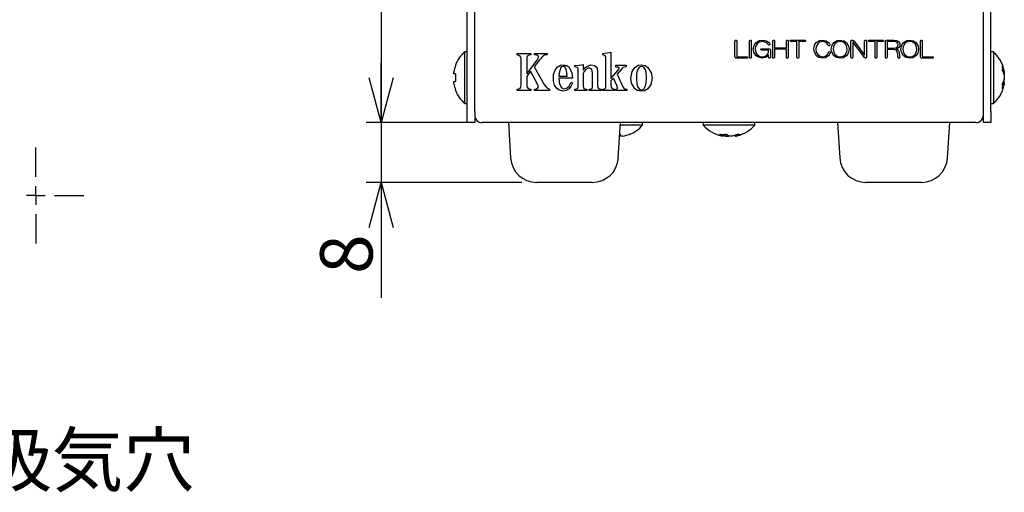
# Model space of a CAD drawing. Extents: x 36 to 813, y 38 to 569.
# Drawn here: x 522 to 654, y 304 to 367 of the extents above; entities that cross this region are included whole.
import ezdxf
from ezdxf.enums import TextEntityAlignment as Align

# ---------------------------------------------------------------- set-up
doc = ezdxf.new("R2010")
doc.units = 0
doc.linetypes.add('CENTERX2', pattern=[20.32, 12.7, -2.54, 2.54, -2.54])
doc.layers.get('0').update_dxf_attribs({"linetype": 'CONTINUOUS'})
doc.layers.add('SLD-0', color=179, linetype='CONTINUOUS')
doc.styles.add('Font_0', font='txt', dxfattribs={"bigfont": 'BIGFONT'})

msp = doc.modelspace()

# ---------------------------------------------------------------- linework, layer by layer
at = {"color": 250, "linetype": 'BYBLOCK'}
for p, q in [((570.79, 353.39), (569.18, 359.39)), ((570.79, 353.39), (569.18, 359.39)), ((572.4, 359.39), (570.79, 353.39)), ((570.79, 353.39), (570.79, 359.39)), ((572.4, 359.39), (570.79, 353.39)), ((570.79, 353.39), (570.79, 359.39)), ((569.18, 339.39), (570.79, 345.39)), ((570.79, 345.39), (572.4, 339.39)), ((570.79, 345.39), (570.79, 339.39))]:
    msp.add_line(p, q, dxfattribs=at)
at = {"layer": 'SLD-0', "color": 250}
for p, q in [((570.79, 503.39), (570.79, 353.39)), ((570.79, 353.39), (570.79, 361.39)), ((582.3, 353.39), (568.79, 353.39)), ((582.3, 353.39), (568.79, 353.39)), ((570.79, 353.39), (570.79, 345.39)), ((589.59, 345.39), (568.79, 345.39)), ((570.79, 345.39), (570.79, 329.99))]:
    msp.add_line(p, q, dxfattribs=at)
at = {"layer": 'SLD-0', "color": 250, "linetype": 'CONTINUOUS'}
for p, q in [((582.3, 354.89), (582.3, 502.39)), ((583.3, 354.89), (583.3, 502.39)), ((651.3, 354.89), (651.3, 502.39)), ((652.3, 354.89), (652.3, 502.39)), ((618.09, 364.28), (618.1, 364.33)), ((618.09, 362.21), (618.09, 364.28)), ((618.1, 364.33), (618.13, 364.38)), ((618.13, 364.38), (618.17, 364.4)), ((618.17, 364.4), (618.22, 364.41)), ((618.22, 364.41), (618.27, 364.4)), ((618.27, 364.4), (618.31, 364.36)), ((618.31, 364.36), (618.33, 364.32)), ((618.33, 364.32), (618.33, 364.28)), ((618.33, 364.28), (618.33, 362.25)), ((620.04, 364.33), (620.07, 364.38)), ((620.04, 364.28), (620.04, 364.33)), ((620.04, 362.13), (620.04, 364.28)), ((620.07, 364.38), (620.12, 364.4)), ((620.12, 364.4), (620.16, 364.41)), ((620.16, 364.41), (620.21, 364.4)), ((620.21, 364.4), (620.26, 364.36)), ((620.26, 364.36), (620.27, 364.32)), ((620.27, 364.32), (620.28, 364.28)), ((620.28, 364.28), (620.28, 362.13)), ((620.54, 363.2), (620.64, 363.71)), ((620.64, 363.71), (620.88, 364.05)), ((620.84, 363.54), (620.79, 363.2)), ((621.05, 363.91), (620.84, 363.54)), ((620.88, 364.05), (621.33, 364.34)), ((621.33, 364.12), (621.05, 363.91)), ((621.33, 364.34), (621.74, 364.41)), ((621.76, 364.22), (621.33, 364.12)), ((621.74, 364.41), (622.07, 364.38)), ((621.96, 364.2), (621.76, 364.22)), ((622.21, 364.11), (621.96, 364.2)), ((622.07, 364.38), (622.32, 364.3)), ((622.36, 364), (622.21, 364.11)), ((622.32, 364.3), (622.57, 364.13)), ((622.52, 363.82), (622.36, 364)), ((622.59, 363.75), (622.52, 363.82)), ((622.57, 364.13), (622.73, 363.96)), ((622.65, 363.74), (622.59, 363.75)), ((622.7, 363.76), (622.65, 363.74)), ((622.74, 363.8), (622.7, 363.76)), ((622.73, 363.96), (622.75, 363.9)), ((622.76, 363.84), (622.74, 363.8)), ((622.75, 363.9), (622.76, 363.84)), ((623.15, 364.33), (623.19, 364.38)), ((623.15, 364.28), (623.15, 364.33)), ((623.15, 362.13), (623.15, 364.28)), ((623.19, 364.38), (623.23, 364.4)), ((623.23, 364.4), (623.27, 364.41)), ((623.27, 364.41), (623.33, 364.4)), ((623.33, 364.4), (623.37, 364.36)), ((623.37, 364.36), (623.38, 364.32)), ((623.38, 364.32), (623.39, 364.28)), ((623.39, 364.28), (623.39, 363.36)), ((623.39, 363.36), (624.97, 363.36)), ((624.97, 364.28), (624.98, 364.33)), ((624.97, 363.36), (624.97, 364.28)), ((624.98, 364.33), (625.01, 364.38)), ((625.01, 364.38), (625.05, 364.4)), ((625.05, 364.4), (625.1, 364.41)), ((625.1, 364.41), (625.15, 364.4)), ((625.15, 364.4), (625.2, 364.36)), ((625.2, 364.36), (625.21, 364.32)), ((625.21, 364.32), (625.22, 364.28)), ((625.22, 364.28), (625.22, 362.13)), ((625.48, 364.31), (625.49, 364.36)), ((625.49, 364.28), (625.48, 364.31)), ((625.49, 364.36), (625.52, 364.39)), ((625.5, 364.25), (625.49, 364.28)), ((625.54, 364.23), (625.5, 364.25)), ((625.52, 364.39), (625.55, 364.4)), ((625.59, 364.22), (625.54, 364.23)), ((625.55, 364.4), (625.59, 364.41)), ((625.59, 364.41), (627.41, 364.41)), ((626.38, 364.22), (625.59, 364.22)), ((626.38, 362.13), (626.38, 364.22)), ((627.41, 364.22), (626.62, 364.22)), ((626.62, 364.22), (626.62, 362.13)), ((627.41, 364.41), (627.46, 364.4)), ((627.48, 364.24), (627.41, 364.22)), ((627.46, 364.4), (627.5, 364.38)), ((627.51, 364.27), (627.48, 364.24)), ((627.5, 364.38), (627.51, 364.35)), ((627.51, 364.35), (627.52, 364.31)), ((627.52, 364.31), (627.51, 364.27)), ((628.65, 363.21), (628.74, 363.73)), ((628.74, 363.73), (628.97, 364.07)), ((628.94, 363.55), (628.9, 363.21)), ((629.15, 363.93), (628.94, 363.55)), ((628.97, 364.07), (629.4, 364.34)), ((629.4, 364.12), (629.15, 363.93)), ((629.4, 364.34), (629.8, 364.41)), ((629.8, 364.22), (629.4, 364.12)), ((629.8, 364.41), (630.28, 364.32)), ((630.08, 364.18), (629.8, 364.22)), ((630.39, 364), (630.08, 364.18)), ((630.28, 364.32), (630.6, 364.1)), ((630.48, 363.88), (630.39, 364)), ((630.56, 363.71), (630.48, 363.88)), ((630.61, 363.65), (630.56, 363.71)), ((630.6, 364.1), (630.73, 363.94)), ((630.66, 363.63), (630.61, 363.65)), ((630.71, 363.63), (630.66, 363.63)), ((630.75, 363.65), (630.71, 363.63)), ((630.73, 363.94), (630.79, 363.79)), ((630.78, 363.68), (630.75, 363.65)), ((630.79, 363.73), (630.78, 363.68)), ((630.79, 363.79), (630.79, 363.73)), ((630.97, 363.2), (631.08, 363.73)), ((631.08, 363.73), (631.33, 364.08)), ((631.28, 363.56), (631.23, 363.2)), ((631.5, 363.95), (631.28, 363.56)), ((631.33, 364.08), (631.76, 364.34)), ((631.76, 364.13), (631.5, 363.95)), ((631.76, 364.34), (632.16, 364.4)), ((632.16, 364.21), (631.76, 364.13)), ((632.16, 364.4), (632.66, 364.3)), ((632.47, 364.16), (632.16, 364.21)), ((632.81, 363.95), (632.47, 364.16)), ((632.66, 364.3), (632.99, 364.08)), ((633.01, 363.65), (632.81, 363.95)), ((632.99, 364.08), (633.28, 363.62)), ((633.08, 363.2), (633.01, 363.65)), ((633.28, 363.62), (633.34, 363.2)), ((633.59, 364.25), (633.6, 364.33)), ((633.59, 362.13), (633.59, 364.25)), ((633.6, 364.33), (633.65, 364.38)), ((633.65, 364.38), (633.7, 364.4)), ((633.7, 364.4), (633.76, 364.41)), ((633.76, 364.41), (633.83, 364.4)), ((633.83, 364.4), (633.89, 364.38)), ((635.41, 362.08), (633.83, 364.17)), ((633.83, 364.17), (633.83, 362.13)), ((633.89, 364.38), (633.96, 364.34)), ((633.96, 364.34), (634.01, 364.29)), ((634.01, 364.29), (635.42, 362.41)), ((635.42, 364.28), (635.43, 364.33)), ((635.42, 362.41), (635.42, 364.28)), ((635.43, 364.33), (635.46, 364.38)), ((635.46, 364.38), (635.5, 364.4)), ((635.5, 364.4), (635.54, 364.41)), ((635.54, 364.41), (635.6, 364.4)), ((635.6, 364.4), (635.64, 364.36)), ((635.64, 364.36), (635.66, 364.32)), ((635.66, 364.32), (635.66, 364.28)), ((635.66, 364.28), (635.66, 362.13)), ((635.92, 364.31), (635.93, 364.36)), ((635.93, 364.28), (635.92, 364.31)), ((635.93, 364.36), (635.96, 364.39)), ((635.95, 364.25), (635.93, 364.28)), ((635.99, 364.23), (635.95, 364.25)), ((635.96, 364.39), (635.99, 364.4)), ((635.99, 364.4), (636.03, 364.41)), ((636.03, 364.22), (635.99, 364.23)), ((636.03, 364.41), (637.86, 364.41)), ((636.82, 364.22), (636.03, 364.22)), ((636.82, 362.13), (636.82, 364.22)), ((637.86, 364.22), (637.06, 364.22)), ((637.06, 364.22), (637.06, 362.13)), ((637.86, 364.41), (637.9, 364.4)), ((637.93, 364.24), (637.86, 364.22)), ((637.9, 364.4), (637.94, 364.38)), ((637.96, 364.27), (637.93, 364.24)), ((637.94, 364.38), (637.96, 364.35)), ((637.96, 364.35), (637.96, 364.31)), ((637.96, 364.31), (637.96, 364.27)), ((638.2, 364.2), (638.22, 364.29)), ((638.2, 362.13), (638.2, 364.2)), ((638.22, 364.29), (638.27, 364.37)), ((638.27, 364.37), (638.34, 364.4)), ((638.34, 364.4), (638.42, 364.41)), ((638.42, 364.41), (639.34, 364.41)), ((638.45, 364.2), (638.44, 364.18)), ((638.44, 364.18), (638.44, 364.16)), ((638.44, 364.16), (638.44, 363.33)), ((638.44, 363.33), (639.37, 363.33)), ((638.47, 364.22), (638.45, 364.2)), ((638.5, 364.22), (638.47, 364.22)), ((639.39, 364.22), (638.5, 364.22)), ((639.34, 364.41), (639.74, 364.35)), ((639.37, 363.33), (639.62, 363.37)), ((639.58, 364.19), (639.39, 364.22)), ((639.79, 364.07), (639.58, 364.19)), ((639.8, 363.3), (639.6, 363.25)), ((639.62, 363.37), (639.79, 363.48)), ((639.74, 364.35), (640, 364.18)), ((639.87, 363.95), (639.79, 364.07)), ((639.79, 363.48), (639.88, 363.63)), ((640.02, 363.43), (639.8, 363.3)), ((639.9, 363.77), (639.87, 363.95)), ((639.88, 363.63), (639.9, 363.77)), ((640, 364.18), (640.13, 363.98)), ((640.12, 363.58), (640.02, 363.43)), ((640.15, 363.8), (640.12, 363.58)), ((640.13, 363.98), (640.15, 363.8)), ((640.28, 363.2), (640.39, 363.73)), ((640.39, 363.73), (640.63, 364.08)), ((640.58, 363.56), (640.54, 363.2)), ((640.81, 363.95), (640.58, 363.56)), ((640.63, 364.08), (641.07, 364.34)), ((641.07, 364.13), (640.81, 363.95)), ((641.07, 364.34), (641.46, 364.4)), ((641.46, 364.21), (641.07, 364.13)), ((641.46, 364.4), (641.96, 364.3)), ((641.78, 364.16), (641.46, 364.21)), ((642.12, 363.95), (641.78, 364.16)), ((641.96, 364.3), (642.29, 364.08)), ((642.31, 363.65), (642.12, 363.95)), ((642.29, 364.08), (642.58, 363.62)), ((642.39, 363.2), (642.31, 363.65)), ((642.58, 363.62), (642.65, 363.2)), ((642.9, 364.33), (642.93, 364.38)), ((642.9, 364.28), (642.9, 364.33)), ((642.9, 362.21), (642.9, 364.28)), ((642.93, 364.38), (642.97, 364.4)), ((642.97, 364.4), (643.02, 364.41)), ((643.02, 364.41), (643.07, 364.4)), ((643.07, 364.4), (643.12, 364.36)), ((643.12, 364.36), (643.13, 364.32)), ((643.13, 364.32), (643.14, 364.28)), ((643.14, 364.28), (643.14, 362.25)), ((582.3, 362.84), (581.96, 362.84)), ((581.96, 355.94), (581.96, 362.84)), ((588.96, 362.45), (588.96, 362.64)), ((588.96, 362.64), (590.8, 362.64)), ((589.32, 362.33), (588.96, 362.45)), ((589.46, 362.14), (589.32, 362.33)), ((589.5, 361.9), (589.46, 362.14)), ((590.26, 362.08), (590.25, 361.88)), ((590.38, 362.32), (590.26, 362.08)), ((590.55, 362.42), (590.38, 362.32)), ((590.8, 362.45), (590.55, 362.42)), ((590.8, 362.64), (590.8, 362.45)), ((591.3, 362.45), (591.3, 362.64)), ((591.3, 362.64), (593, 362.64)), ((591.52, 362.43), (591.3, 362.45)), ((591.77, 362.3), (591.52, 362.43)), ((591.66, 361.75), (591.8, 362.01)), ((591.81, 362.23), (591.77, 362.3)), ((591.8, 362.01), (591.83, 362.16)), ((591.83, 362.16), (591.81, 362.23)), ((592.12, 361.97), (591.95, 361.77)), ((592.35, 362.22), (592.12, 361.97)), ((592.61, 362.39), (592.35, 362.22)), ((593, 362.45), (592.61, 362.39)), ((593, 362.64), (593, 362.45)), ((600.41, 362.61), (601.04, 362.69)), ((600.41, 362.43), (600.41, 362.61)), ((600.57, 362.41), (600.41, 362.43)), ((600.75, 362.32), (600.57, 362.41)), ((600.81, 362.19), (600.75, 362.32)), ((600.83, 362.01), (600.81, 362.19)), ((600.83, 358.28), (600.83, 362.01)), ((601.04, 362.69), (601.51, 362.82)), ((601.51, 362.82), (601.51, 359.28)), ((618.1, 362.14), (618.09, 362.21)), ((618.13, 362.07), (618.1, 362.14)), ((618.21, 362.02), (618.13, 362.07)), ((618.31, 362.01), (618.21, 362.02)), ((619.69, 362.01), (618.31, 362.01)), ((618.33, 362.25), (618.34, 362.22)), ((618.34, 362.22), (618.35, 362.2)), ((618.35, 362.2), (618.37, 362.19)), ((618.37, 362.19), (618.39, 362.19)), ((618.39, 362.19), (619.69, 362.19)), ((619.69, 362.19), (619.74, 362.19)), ((619.76, 362.02), (619.69, 362.01)), ((619.74, 362.19), (619.78, 362.16)), ((619.79, 362.05), (619.76, 362.02)), ((619.78, 362.16), (619.79, 362.13)), ((619.79, 362.13), (619.8, 362.1)), ((619.8, 362.1), (619.79, 362.05)), ((620.04, 362.09), (620.04, 362.13)), ((620.06, 362.05), (620.04, 362.09)), ((620.1, 362.01), (620.06, 362.05)), ((620.16, 362.01), (620.1, 362.01)), ((620.2, 362.01), (620.16, 362.01)), ((620.24, 362.03), (620.2, 362.01)), ((620.27, 362.08), (620.24, 362.03)), ((620.28, 362.13), (620.27, 362.08)), ((620.6, 362.79), (620.54, 363.2)), ((620.88, 362.34), (620.6, 362.79)), ((620.79, 363.2), (620.88, 362.76)), ((620.88, 362.76), (621.08, 362.47)), ((621.21, 362.11), (620.88, 362.34)), ((621.08, 362.47), (621.44, 362.24)), ((621.72, 362.01), (621.21, 362.11)), ((621.44, 362.24), (621.78, 362.19)), ((621.56, 363.21), (621.59, 363.24)), ((621.56, 363.16), (621.56, 363.21)), ((621.56, 363.13), (621.56, 363.16)), ((621.58, 363.1), (621.56, 363.13)), ((621.62, 363.08), (621.58, 363.1)), ((621.59, 363.24), (621.63, 363.25)), ((621.66, 363.07), (621.62, 363.08)), ((621.63, 363.25), (621.66, 363.26)), ((621.66, 363.26), (622.62, 363.26)), ((622.54, 363.07), (621.66, 363.07)), ((622.16, 362.08), (621.72, 362.01)), ((621.78, 362.19), (622.12, 362.26)), ((622.12, 362.26), (622.35, 362.4)), ((622.4, 362.22), (622.16, 362.08)), ((622.35, 362.4), (622.54, 362.64)), ((622.59, 362.43), (622.4, 362.22)), ((622.56, 363.07), (622.54, 363.07)), ((622.54, 362.64), (622.59, 362.87)), ((622.58, 363.06), (622.56, 363.07)), ((622.59, 363.04), (622.58, 363.06)), ((622.59, 363.01), (622.59, 363.04)), ((622.59, 362.87), (622.59, 363.01)), ((622.59, 362.13), (622.59, 362.43)), ((622.6, 362.09), (622.59, 362.13)), ((622.61, 362.05), (622.6, 362.09)), ((622.66, 362.01), (622.61, 362.05)), ((622.62, 363.26), (622.72, 363.24)), ((622.72, 362.01), (622.66, 362.01)), ((622.72, 363.24), (622.79, 363.19)), ((622.76, 362.01), (622.72, 362.01)), ((622.8, 362.03), (622.76, 362.01)), ((622.79, 363.19), (622.83, 363.12)), ((622.83, 362.08), (622.8, 362.03)), ((622.83, 363.12), (622.83, 363.05)), ((622.83, 363.05), (622.83, 362.13)), ((622.83, 362.13), (622.83, 362.08)), ((623.15, 362.09), (623.15, 362.13)), ((623.17, 362.05), (623.15, 362.09)), ((623.21, 362.01), (623.17, 362.05)), ((623.27, 362.01), (623.21, 362.01)), ((623.31, 362.01), (623.27, 362.01)), ((623.35, 362.03), (623.31, 362.01)), ((623.38, 362.08), (623.35, 362.03)), ((623.39, 362.13), (623.38, 362.08)), ((624.97, 363.18), (623.39, 363.18)), ((623.39, 363.18), (623.39, 362.13)), ((624.97, 362.13), (624.97, 363.18)), ((624.98, 362.09), (624.97, 362.13)), ((625, 362.05), (624.98, 362.09)), ((625.04, 362.01), (625, 362.05)), ((625.1, 362.01), (625.04, 362.01)), ((625.14, 362.01), (625.1, 362.01)), ((625.18, 362.03), (625.14, 362.01)), ((625.21, 362.08), (625.18, 362.03)), ((625.22, 362.13), (625.21, 362.08)), ((626.38, 362.09), (626.38, 362.13)), ((626.4, 362.05), (626.38, 362.09)), ((626.44, 362.01), (626.4, 362.05)), ((626.5, 362.01), (626.44, 362.01)), ((626.54, 362.01), (626.5, 362.01)), ((626.58, 362.03), (626.54, 362.01)), ((626.61, 362.08), (626.58, 362.03)), ((626.62, 362.13), (626.61, 362.08)), ((628.71, 362.79), (628.65, 363.21)), ((628.99, 362.32), (628.71, 362.79)), ((628.9, 363.21), (628.97, 362.78)), ((628.97, 362.78), (629.15, 362.48)), ((629.31, 362.1), (628.99, 362.32)), ((629.15, 362.48), (629.48, 362.25)), ((629.81, 362.01), (629.31, 362.1)), ((629.48, 362.25), (629.8, 362.19)), ((629.8, 362.19), (630.17, 362.27)), ((630.18, 362.06), (629.81, 362.01)), ((630.17, 362.27), (630.42, 362.45)), ((630.59, 362.31), (630.18, 362.06)), ((630.42, 362.45), (630.54, 362.63)), ((630.54, 362.63), (630.6, 362.79)), ((630.72, 362.47), (630.59, 362.31)), ((630.6, 362.79), (630.62, 362.82)), ((630.62, 362.82), (630.64, 362.85)), ((630.64, 362.85), (630.67, 362.87)), ((630.67, 362.87), (630.76, 362.86)), ((630.83, 362.71), (630.72, 362.47)), ((630.76, 362.86), (630.8, 362.83)), ((630.8, 362.83), (630.83, 362.79)), ((630.83, 362.79), (630.83, 362.75)), ((630.83, 362.75), (630.83, 362.71)), ((631.04, 362.78), (630.97, 363.2)), ((631.33, 362.31), (631.04, 362.78)), ((631.23, 363.2), (631.31, 362.75)), ((631.31, 362.75), (631.5, 362.44)), ((631.66, 362.09), (631.33, 362.31)), ((631.5, 362.44), (631.84, 362.23)), ((632.16, 362), (631.66, 362.09)), ((631.84, 362.23), (632.16, 362.18)), ((632.16, 362.18), (632.55, 362.26)), ((632.55, 362.05), (632.16, 362)), ((632.55, 362.26), (632.81, 362.44)), ((632.99, 362.31), (632.55, 362.05)), ((632.81, 362.44), (633.04, 362.84)), ((633.23, 362.67), (632.99, 362.31)), ((633.04, 362.84), (633.08, 363.2)), ((633.34, 363.2), (633.23, 362.67)), ((633.6, 362.09), (633.59, 362.13)), ((633.61, 362.05), (633.6, 362.09)), ((633.66, 362.01), (633.61, 362.05)), ((633.71, 362.01), (633.66, 362.01)), ((633.76, 362.01), (633.71, 362.01)), ((633.8, 362.03), (633.76, 362.01)), ((633.82, 362.08), (633.8, 362.03)), ((633.83, 362.13), (633.82, 362.08)), ((635.46, 362.03), (635.41, 362.08)), ((635.54, 362.01), (635.46, 362.03)), ((635.59, 362.01), (635.54, 362.01)), ((635.62, 362.03), (635.59, 362.01)), ((635.65, 362.08), (635.62, 362.03)), ((635.66, 362.13), (635.65, 362.08)), ((636.82, 362.09), (636.82, 362.13)), ((636.84, 362.05), (636.82, 362.09)), ((636.89, 362.01), (636.84, 362.05)), ((636.94, 362.01), (636.89, 362.01)), ((636.99, 362.01), (636.94, 362.01)), ((637.03, 362.03), (636.99, 362.01)), ((637.05, 362.08), (637.03, 362.03)), ((637.06, 362.13), (637.05, 362.08)), ((638.21, 362.09), (638.2, 362.13)), ((638.22, 362.05), (638.21, 362.09)), ((638.27, 362.01), (638.22, 362.05)), ((638.33, 362.01), (638.27, 362.01)), ((638.37, 362.01), (638.33, 362.01)), ((638.41, 362.03), (638.37, 362.01)), ((638.44, 362.08), (638.41, 362.03)), ((639.2, 363.14), (638.44, 363.14)), ((638.44, 363.14), (638.44, 362.13)), ((638.44, 362.13), (638.44, 362.08)), ((639.44, 363.12), (639.2, 363.14)), ((639.58, 363.07), (639.44, 363.12)), ((639.71, 362.99), (639.58, 363.07)), ((639.6, 363.25), (639.78, 363.18)), ((639.79, 362.86), (639.71, 362.99)), ((639.78, 363.18), (639.91, 363.08)), ((639.84, 362.67), (639.79, 362.86)), ((639.85, 362.52), (639.84, 362.67)), ((639.86, 362.33), (639.85, 362.52)), ((639.88, 362.23), (639.86, 362.33)), ((639.91, 362.1), (639.88, 362.23)), ((639.91, 363.08), (640.02, 362.87)), ((639.93, 362.05), (639.91, 362.1)), ((639.96, 362.02), (639.93, 362.05)), ((640.02, 362), (639.96, 362.02)), ((640.02, 362.87), (640.06, 362.68)), ((640.08, 362.01), (640.02, 362)), ((640.06, 362.68), (640.07, 362.51)), ((640.07, 362.51), (640.08, 362.38)), ((640.08, 362.38), (640.1, 362.26)), ((640.12, 362.03), (640.08, 362.01)), ((640.1, 362.26), (640.14, 362.18)), ((640.15, 362.07), (640.12, 362.03)), ((640.14, 362.18), (640.16, 362.12)), ((640.16, 362.12), (640.15, 362.07)), ((640.34, 362.78), (640.28, 363.2)), ((640.63, 362.31), (640.34, 362.78)), ((640.54, 363.2), (640.61, 362.75)), ((640.61, 362.75), (640.81, 362.44)), ((640.96, 362.09), (640.63, 362.31)), ((640.81, 362.44), (641.15, 362.23)), ((641.46, 362), (640.96, 362.09)), ((641.15, 362.23), (641.46, 362.18)), ((641.46, 362.18), (641.86, 362.26)), ((641.86, 362.05), (641.46, 362)), ((641.86, 362.26), (642.12, 362.44)), ((642.29, 362.31), (641.86, 362.05)), ((642.12, 362.44), (642.34, 362.84)), ((642.54, 362.67), (642.29, 362.31)), ((642.34, 362.84), (642.39, 363.2)), ((642.65, 363.2), (642.54, 362.67)), ((642.9, 362.14), (642.9, 362.21)), ((642.94, 362.07), (642.9, 362.14)), ((643.02, 362.02), (642.94, 362.07)), ((643.11, 362.01), (643.02, 362.02)), ((644.5, 362.01), (643.11, 362.01)), ((643.14, 362.25), (643.14, 362.22)), ((643.14, 362.22), (643.16, 362.2)), ((643.16, 362.2), (643.17, 362.19)), ((643.17, 362.19), (643.19, 362.19)), ((643.19, 362.19), (644.5, 362.19)), ((644.5, 362.19), (644.54, 362.19)), ((644.56, 362.02), (644.5, 362.01)), ((644.54, 362.19), (644.58, 362.16)), ((644.59, 362.05), (644.56, 362.02)), ((644.58, 362.16), (644.6, 362.13)), ((644.6, 362.1), (644.59, 362.05)), ((644.6, 362.13), (644.6, 362.1)), ((652.64, 362.84), (652.3, 362.84)), ((652.64, 362.84), (652.64, 355.94)), ((652.64, 362.84), (652.64, 360.24)), ((580.72, 361.08), (580.75, 361.07)), ((589.5, 358.38), (589.5, 361.9)), ((590.25, 361.88), (590.25, 359.91)), ((590.25, 359.91), (591.66, 361.75)), ((591.95, 361.77), (591.27, 360.85)), ((591.27, 360.85), (592.58, 358.46)), ((594.05, 360.4), (594.34, 360.8)), ((594.34, 360.8), (594.75, 361.06)), ((594.83, 360.74), (594.71, 360.48)), ((594.75, 361.06), (595.13, 361.11)), ((594.96, 360.86), (594.83, 360.74)), ((595.13, 360.9), (594.96, 360.86)), ((595.13, 361.11), (595.61, 361.02)), ((595.27, 360.88), (595.13, 360.9)), ((595.38, 360.8), (595.27, 360.88)), ((595.55, 360.48), (595.38, 360.8)), ((595.61, 361.02), (595.92, 360.8)), ((595.92, 360.8), (596.29, 360.02)), ((596.68, 361.01), (597.31, 361.06)), ((596.68, 360.83), (596.68, 361.01)), ((596.86, 360.81), (596.68, 360.83)), ((597.07, 360.72), (596.86, 360.81)), ((597.11, 360.61), (597.07, 360.72)), ((597.31, 361.06), (597.81, 361.14)), ((597.81, 361.14), (597.81, 360.38)), ((597.81, 360.38), (598.04, 360.69)), ((598.04, 360.69), (598.28, 360.88)), ((598.28, 360.88), (598.84, 361.09)), ((598.84, 361.09), (599.3, 361.01)), ((599.3, 361.01), (599.53, 360.85)), ((599.53, 360.85), (599.66, 360.6)), ((602.17, 360.81), (602.17, 361.06)), ((602.17, 361.06), (603.54, 361.06)), ((602.33, 360.81), (602.17, 360.81)), ((602.49, 360.79), (602.33, 360.81)), ((602.57, 360.76), (602.49, 360.79)), ((602.62, 360.7), (602.57, 360.76)), ((602.62, 360.61), (602.62, 360.7)), ((603.15, 360.74), (602.91, 360.54)), ((603.54, 360.85), (603.15, 360.74)), ((603.54, 361.06), (603.54, 360.85)), ((604.34, 360.2), (604.72, 360.77)), ((604.72, 360.77), (605.18, 361.05)), ((605.22, 360.72), (605.03, 360.37)), ((605.18, 361.05), (605.59, 361.11)), ((605.37, 360.84), (605.22, 360.72)), ((605.59, 360.9), (605.37, 360.84)), ((605.59, 361.11), (606.11, 361.01)), ((605.77, 360.86), (605.59, 360.9)), ((605.96, 360.72), (605.77, 360.86)), ((606.12, 360.45), (605.96, 360.72)), ((606.11, 361.01), (606.46, 360.77)), ((606.46, 360.77), (606.91, 360.02)), ((653.89, 360.9), (653.85, 360.98)), ((653.86, 360.9), (653.85, 360.98)), ((653.87, 360.82), (653.86, 360.9)), ((653.87, 360.73), (653.87, 360.82)), ((653.88, 360.65), (653.87, 360.73)), ((653.93, 360.82), (653.89, 360.9)), ((653.96, 360.74), (653.93, 360.82)), ((654, 360.66), (653.96, 360.74)), ((654.03, 360.58), (654, 360.66)), ((580.5, 359.9), (580.5, 360.19)), ((580.75, 359.9), (580.5, 359.9)), ((580.73, 359.65), (580.72, 359.52)), ((580.72, 359.52), (580.72, 359.39)), ((580.72, 359.39), (580.72, 359.26)), ((580.75, 359.9), (580.73, 359.78)), ((580.73, 359.78), (580.73, 359.65)), ((590.77, 360.25), (590.25, 359.57)), ((590.25, 359.57), (590.25, 358.41)), ((591.69, 358.54), (590.77, 360.25)), ((593.84, 359.8), (594.05, 360.4)), ((593.84, 358.93), (593.84, 359.8)), ((594.6, 359.99), (594.55, 359.59)), ((594.55, 359.59), (595.66, 359.59)), ((596.39, 359.34), (594.55, 359.34)), ((594.55, 359.34), (594.57, 358.98)), ((594.71, 360.48), (594.6, 359.99)), ((595.63, 360.1), (595.55, 360.48)), ((595.66, 359.59), (595.63, 360.1)), ((596.29, 360.02), (596.39, 359.34)), ((597.12, 360.46), (597.11, 360.61)), ((597.12, 358.28), (597.12, 360.46)), ((597.92, 360.22), (597.81, 359.96)), ((597.81, 359.96), (597.81, 358.28)), ((598.17, 360.48), (597.92, 360.22)), ((598.47, 360.64), (598.17, 360.48)), ((598.69, 360.64), (598.47, 360.64)), ((598.88, 360.56), (598.69, 360.64)), ((598.96, 360.45), (598.88, 360.56)), ((599.01, 360.32), (598.96, 360.45)), ((599.04, 359.96), (599.01, 360.32)), ((599.04, 358.28), (599.04, 359.96)), ((599.66, 360.6), (599.72, 360.17)), ((599.72, 360.17), (599.72, 358.28)), ((601.51, 359.28), (602.49, 360.41)), ((602.91, 360.54), (602.33, 359.88)), ((602.33, 359.88), (603.12, 358.15)), ((602.49, 360.41), (602.58, 360.54)), ((602.58, 360.54), (602.62, 360.61)), ((604.17, 359.33), (604.34, 360.2)), ((604.94, 359.97), (604.91, 359.33)), ((605.03, 360.37), (604.94, 359.97)), ((606.21, 360.14), (606.12, 360.45)), ((606.27, 359.33), (606.21, 360.14)), ((606.91, 360.02), (607.01, 359.33)), ((653.84, 360.31), (653.95, 360.32)), ((653.95, 360.3), (653.84, 360.29)), ((653.85, 360.29), (653.86, 360.38)), ((653.85, 360.29), (653.89, 360.22)), ((653.86, 360.38), (653.87, 360.47)), ((653.87, 360.56), (653.88, 360.65)), ((653.87, 360.47), (653.87, 360.56)), ((653.89, 360.22), (653.93, 360.14)), ((653.93, 360.14), (653.96, 360.05)), ((653.95, 360.32), (654.1, 360.33)), ((654.1, 360.31), (653.95, 360.3)), ((653.96, 360.05), (654, 359.97)), ((654, 359.97), (654.03, 359.89)), ((654.05, 360.49), (654.03, 360.58)), ((654.03, 359.89), (654.05, 359.81)), ((654.08, 360.41), (654.05, 360.49)), ((654.05, 359.81), (654.08, 359.72)), ((654.06, 360.27), (654.08, 360.18)), ((654.1, 360.33), (654.08, 360.41)), ((654.08, 360.18), (654.1, 360.07)), ((654.1, 359.74), (654.08, 359.72)), ((654.08, 359.72), (654.1, 359.64)), ((654.1, 360.34), (654.1, 360.33)), ((654.1, 360.07), (654.1, 360.27)), ((654.1, 360.07), (654.1, 359.74)), ((654.1, 359.64), (654.1, 359.24)), ((580.5, 358.59), (580.5, 358.87)), ((580.5, 358.87), (580.75, 358.87)), ((580.72, 359.26), (580.73, 359.13)), ((580.73, 359.13), (580.73, 359)), ((580.73, 359), (580.75, 358.87)), ((589.38, 357.96), (589.48, 358.19)), ((589.48, 358.19), (589.5, 358.38)), ((590.25, 358.41), (590.28, 358.16)), ((590.28, 358.16), (590.43, 357.96)), ((591.79, 358.31), (591.69, 358.54)), ((591.74, 358.02), (591.81, 358.16)), ((591.81, 358.16), (591.79, 358.31)), ((592.58, 358.46), (592.93, 358.03)), ((592.93, 358.03), (593.32, 357.86)), ((593.98, 358.4), (593.84, 358.93)), ((594.29, 357.94), (593.98, 358.4)), ((594.57, 358.98), (594.61, 358.7)), ((594.61, 358.7), (594.87, 358.12)), ((594.87, 358.12), (595.07, 357.96)), ((595.31, 357.91), (595.66, 358.02)), ((595.66, 358.02), (595.93, 358.27)), ((596.16, 358.22), (595.92, 357.91)), ((595.93, 358.27), (596.21, 358.78)), ((596.39, 358.65), (596.16, 358.22)), ((596.21, 358.78), (596.39, 358.65)), ((597.04, 357.96), (597.11, 358.14)), ((597.11, 358.14), (597.12, 358.28)), ((597.81, 358.28), (597.83, 358.09)), ((597.83, 358.09), (597.91, 357.96)), ((598.99, 357.96), (599.03, 358.14)), ((599.03, 358.14), (599.04, 358.28)), ((599.72, 358.28), (599.75, 358.09)), ((599.75, 358.09), (599.83, 357.96)), ((600.78, 357.96), (600.82, 358.14)), ((600.82, 358.14), (600.83, 358.28)), ((601.86, 359.33), (601.51, 358.96)), ((601.51, 358.96), (601.51, 358.31)), ((601.51, 358.31), (601.54, 358.12)), ((601.54, 358.12), (601.62, 357.99)), ((602.3, 358.33), (601.86, 359.33)), ((602.38, 358.03), (602.3, 358.33)), ((602.37, 357.96), (602.38, 358.03)), ((603.12, 358.15), (603.22, 358.01)), ((604.27, 358.65), (604.17, 359.33)), ((604.72, 357.91), (604.27, 358.65)), ((604.91, 359.33), (604.97, 358.52)), ((604.97, 358.52), (605.06, 358.21)), ((605.06, 358.21), (605.22, 357.94)), ((605.96, 357.94), (606.15, 358.29)), ((606.15, 358.29), (606.24, 358.69)), ((606.24, 358.69), (606.27, 359.33)), ((606.84, 358.48), (606.46, 357.91)), ((607.01, 359.33), (606.84, 358.48)), ((652.64, 358.53), (652.64, 355.94)), ((653.95, 358.48), (653.84, 358.49)), ((653.89, 358.73), (653.85, 358.65)), ((653.95, 358.73), (653.85, 358.73)), ((653.86, 358.56), (653.85, 358.65)), ((653.85, 358.48), (653.89, 358.56)), ((653.87, 358.46), (653.86, 358.56)), ((653.86, 357.98), (653.87, 358.07)), ((653.87, 358.36), (653.87, 358.46)), ((653.88, 358.26), (653.87, 358.36)), ((653.87, 358.17), (653.88, 358.26)), ((653.87, 358.07), (653.87, 358.17)), ((653.93, 358.8), (653.89, 358.73)), ((653.89, 358.56), (653.93, 358.64)), ((653.89, 357.96), (653.93, 358.03)), ((653.9, 358.59), (653.93, 358.6)), ((653.96, 358.87), (653.93, 358.8)), ((653.93, 358.64), (653.96, 358.72)), ((653.93, 358.6), (653.96, 358.62)), ((653.93, 358.03), (653.96, 358.1)), ((654.1, 358.73), (653.95, 358.73)), ((654.1, 358.47), (653.95, 358.48)), ((654, 358.94), (653.96, 358.87)), ((653.96, 358.72), (654, 358.81)), ((653.96, 358.62), (654, 358.64)), ((653.96, 358.1), (654, 358.18)), ((654.03, 359.02), (654, 358.94)), ((654, 358.81), (654.03, 358.89)), ((654, 358.64), (654.03, 358.67)), ((654, 358.18), (654.03, 358.25)), ((654.05, 359.09), (654.03, 359.02)), ((654.03, 358.89), (654.05, 358.97)), ((654.03, 358.67), (654.05, 358.69)), ((654.03, 358.25), (654.05, 358.32)), ((654.08, 359.16), (654.05, 359.09)), ((654.05, 358.97), (654.08, 359.05)), ((654.05, 358.69), (654.08, 358.71)), ((654.05, 358.32), (654.08, 358.4)), ((654.1, 359.24), (654.08, 359.16)), ((654.08, 359.05), (654.1, 359.14)), ((654.1, 359.04), (654.08, 359.06)), ((654.08, 358.71), (654.1, 358.73)), ((654.08, 358.4), (654.1, 358.47)), ((654.1, 359.14), (654.1, 359.24)), ((654.1, 358.73), (654.1, 359.04)), ((654.1, 358.73), (654.1, 358.51)), ((654.1, 358.47), (654.1, 358.44)), ((580.75, 357.71), (580.72, 357.7)), ((588.96, 357.86), (589.21, 357.88)), ((588.96, 357.68), (588.96, 357.86)), ((590.8, 357.68), (588.96, 357.68)), ((589.21, 357.88), (589.38, 357.96)), ((590.43, 357.96), (590.6, 357.88)), ((590.6, 357.88), (590.8, 357.86)), ((590.8, 357.86), (590.8, 357.68)), ((591.3, 357.86), (591.56, 357.9)), ((591.3, 357.68), (591.3, 357.86)), ((593.32, 357.68), (591.3, 357.68)), ((591.56, 357.9), (591.74, 358.02)), ((593.32, 357.86), (593.32, 357.68)), ((594.62, 357.7), (594.29, 357.94)), ((595.13, 357.6), (594.62, 357.7)), ((595.07, 357.96), (595.31, 357.91)), ((595.51, 357.66), (595.13, 357.6)), ((595.92, 357.91), (595.51, 357.66)), ((596.68, 357.86), (596.89, 357.88)), ((596.68, 357.68), (596.68, 357.86)), ((598.3, 357.68), (596.68, 357.68)), ((596.89, 357.88), (597.04, 357.96)), ((597.91, 357.96), (598.12, 357.87)), ((598.12, 357.87), (598.3, 357.86)), ((598.3, 357.86), (598.3, 357.68)), ((598.62, 357.86), (598.84, 357.88)), ((598.62, 357.68), (598.62, 357.86)), ((600.22, 357.68), (598.62, 357.68)), ((598.84, 357.88), (598.99, 357.96)), ((599.83, 357.96), (600.04, 357.87)), ((600.04, 357.87), (600.22, 357.86)), ((600.22, 357.86), (600.22, 357.68)), ((600.41, 357.86), (600.63, 357.88)), ((600.41, 357.68), (600.41, 357.86)), ((601.99, 357.68), (600.41, 357.68)), ((600.63, 357.88), (600.78, 357.96)), ((601.62, 357.99), (601.81, 357.88)), ((601.81, 357.88), (601.99, 357.86)), ((601.99, 357.86), (601.99, 357.68)), ((602.17, 357.86), (602.25, 357.87)), ((602.17, 357.68), (602.17, 357.86)), ((603.64, 357.68), (602.17, 357.68)), ((602.25, 357.87), (602.32, 357.9)), ((602.32, 357.9), (602.37, 357.96)), ((603.22, 358.01), (603.37, 357.91)), ((603.37, 357.91), (603.64, 357.86)), ((603.64, 357.86), (603.64, 357.68)), ((605.07, 357.67), (604.72, 357.91)), ((605.59, 357.57), (605.07, 357.67)), ((605.22, 357.94), (605.41, 357.8)), ((605.41, 357.8), (605.59, 357.75)), ((605.59, 357.75), (605.81, 357.82)), ((606.01, 357.63), (605.59, 357.57)), ((605.81, 357.82), (605.96, 357.94)), ((606.46, 357.91), (606.01, 357.63)), ((653.85, 357.89), (653.86, 357.98)), ((653.85, 357.89), (653.89, 357.96)), ((581.96, 355.94), (582.3, 355.94)), ((652.3, 355.94), (652.64, 355.94)), ((582.3, 353.39), (582.3, 354.89)), ((583.3, 354.89), (583.3, 353.39)), ((651.3, 353.39), (651.3, 354.89)), ((652.3, 354.89), (652.3, 353.39)), ((583.3, 353.39), (582.3, 353.39)), ((650.3, 353.39), (584.3, 353.39)), ((587.8, 353.39), (588.09, 348.67)), ((602.5, 348.67), (602.8, 353.39)), ((605.75, 353.05), (602.78, 353.05)), ((605.75, 353.05), (605.75, 353.39)), ((613.85, 353.39), (613.85, 353.05)), ((615.6, 353.05), (613.85, 353.05)), ((620.75, 353.05), (615.6, 353.05)), ((620.75, 353.05), (620.75, 353.39)), ((631.8, 353.39), (632.09, 348.67)), ((646.5, 348.67), (646.8, 353.39)), ((652.3, 353.39), (651.3, 353.39)), ((602.7, 351.83), (602.81, 351.84)), ((602.81, 351.59), (602.81, 351.84)), ((603.1, 351.59), (602.81, 351.59)), ((603.97, 351.84), (603.99, 351.81)), ((616.03, 351.84), (616.13, 351.83)), ((616.03, 351.84), (616.08, 351.8)), ((616.08, 351.8), (616.13, 351.76)), ((616.13, 351.83), (616.24, 351.82)), ((616.13, 351.76), (616.18, 351.72)), ((616.18, 351.72), (616.24, 351.69)), ((616.24, 351.82), (616.36, 351.81)), ((616.24, 351.69), (616.29, 351.66)), ((616.29, 351.66), (616.35, 351.63)), ((616.35, 351.63), (616.4, 351.61)), ((616.46, 351.59), (616.35, 351.59)), ((616.36, 351.81), (616.47, 351.81)), ((616.4, 351.61), (616.46, 351.59)), ((616.46, 351.74), (616.47, 351.84)), ((616.46, 351.59), (616.46, 351.74)), ((616.46, 351.69), (616.47, 351.69)), ((616.47, 351.81), (616.58, 351.81)), ((616.47, 351.69), (616.56, 351.66)), ((616.56, 351.66), (616.66, 351.63)), ((616.58, 351.81), (616.69, 351.82)), ((616.66, 351.63), (616.76, 351.61)), ((616.69, 351.82), (616.81, 351.83)), ((616.76, 351.61), (616.86, 351.59)), ((616.81, 351.83), (616.92, 351.84)), ((616.86, 351.59), (616.87, 351.74)), ((616.86, 351.59), (617.24, 351.59)), ((616.87, 351.74), (616.88, 351.89)), ((616.97, 351.8), (616.92, 351.84)), ((617.03, 351.76), (616.97, 351.8)), ((617.08, 351.72), (617.03, 351.76)), ((617.13, 351.69), (617.08, 351.72)), ((617.19, 351.66), (617.13, 351.69)), ((617.24, 351.63), (617.19, 351.66)), ((617.3, 351.61), (617.24, 351.63)), ((617.24, 351.59), (617.3, 351.61)), ((617.35, 351.59), (617.3, 351.61)), ((617.74, 351.59), (617.35, 351.59)), ((617.84, 351.61), (617.74, 351.59)), ((617.94, 351.63), (617.84, 351.61)), ((618.03, 351.66), (617.94, 351.63)), ((618.13, 351.69), (618.03, 351.66)), ((618.22, 351.72), (618.13, 351.69)), ((618.14, 351.59), (618.25, 351.59)), ((618.32, 351.76), (618.22, 351.72)), ((618.25, 351.59), (618.35, 351.61)), ((618.41, 351.8), (618.32, 351.76)), ((618.35, 351.61), (618.44, 351.63)), ((618.5, 351.84), (618.41, 351.8)), ((618.44, 351.63), (618.54, 351.66)), ((618.5, 351.84), (618.57, 351.83)), ((618.54, 351.66), (618.63, 351.69)), ((618.57, 351.83), (618.64, 351.82)), ((618.63, 351.69), (618.73, 351.72)), ((618.64, 351.82), (618.71, 351.81)), ((618.71, 351.81), (618.77, 351.81)), ((618.73, 351.72), (618.82, 351.76)), ((618.77, 351.81), (618.83, 351.81)), ((618.82, 351.76), (618.92, 351.8)), ((618.83, 351.81), (618.89, 351.82)), ((618.89, 351.82), (618.95, 351.83)), ((618.92, 351.8), (619.01, 351.84)), ((618.95, 351.83), (619.01, 351.84)), ((599.01, 345.39), (591.59, 345.39)), ((643.01, 345.39), (635.59, 345.39))]:
    msp.add_line(p, q, dxfattribs=at)
at = {"layer": 'SLD-0', "color": 179, "linetype": 'CENTERX2'}
for p, q in [((524.63, 346.14), (524.63, 350.04)), ((527.13, 343.64), (531.03, 343.64)), ((524.63, 341.14), (524.63, 337.24))]:
    msp.add_line(p, q, dxfattribs=at)
at = {"layer": 'SLD-0', "color": 179, "linetype": 'CONTINUOUS'}
for q in [(524.63, 344.89), (523.38, 343.64), (524.63, 342.39), (525.88, 343.64)]:
    msp.add_line((524.63, 343.64), q, dxfattribs=at)
at = {"layer": 'SLD-0', "color": 250, "linetype": 'CONTINUOUS'}
for centre, radius, start, end in [((585, 359.39), 4.6, 131.4096, 158.4496), ((649.6, 359.39), 4.6, 11.9318, 48.5904), ((585, 359.39), 4.57, 158.4809, 169.9265), ((585, 359.39), 4.57, 190.0735, 201.5191), ((649.6, 359.39), 4.6, 311.4096, 348.0682), ((585, 359.39), 4.6, 201.5504, 228.5904), ((584.3, 354.39), 1, 180, 270), ((650.3, 354.39), 1, 270, 0), ((602.3, 356.09), 4.6, 291.5504, 318.5904), ((617.3, 356.09), 4.6, 221.4096, 256.8436), ((617.3, 356.09), 4.6, 283.1564, 318.5904), ((602.3, 356.09), 4.57, 280.0735, 291.519), ((591.59, 348.89), 3.5, 183.5763, 270), ((599.01, 348.89), 3.5, 270, 356.4237), ((635.59, 348.89), 3.5, 183.5763, 270), ((643.01, 348.89), 3.5, 270, 356.4237)]:
    msp.add_arc(centre, radius, start, end, dxfattribs=at)

# ---------------------------------------------------------------- texts
at = {"layer": 'SLD-0', "color": 250, "style": 'Font_0'}
msp.add_text('8', height=7, rotation=90, dxfattribs=at).set_placement((562.64, 333.16), align=Align.TOP_LEFT)
msp.add_text('底面吸気穴', height=7, dxfattribs=at).set_placement((498.11, 311.83), align=Align.TOP_LEFT)

doc.saveas('drawing.dxf')
